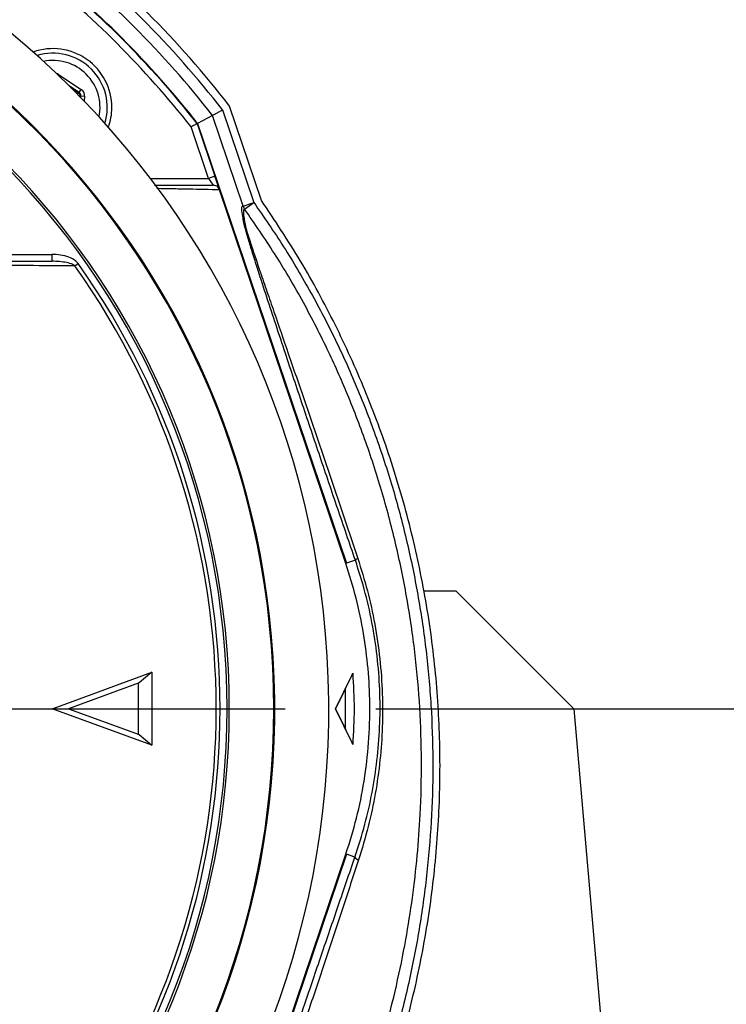
# Model space of a CAD drawing. Extents: x 300 to 4100, y 100 to 5860.
# Drawn here: x 1238 to 1394, y 2598 to 2815 of the extents above; entities that cross this region are included whole.
import ezdxf

# ---------------------------------------------------------------- set-up
doc = ezdxf.new("R2010")
doc.units = 0
doc.header["$LTSCALE"] = 20
doc.layers.get('0').update_dxf_attribs({"linetype": 'CONTINUOUS'})
doc.layers.add('AM_BOR', color=7, linetype='CONTINUOUS')
doc.styles.add('SLDTEXTSTYLE0', font='TXT', dxfattribs={"width": 0.605})
doc.dimstyles.new('SLDDIMSTYLE0', dxfattribs={"dimtxt": 40, "dimasz": 40, "dimexe": 0, "dimexo": 0.0625, "dimgap": 10, "dimtad": 1, "dimdec": 0, "dimrnd": 1e-09, "dimzin": 12, "dimtxsty": 'SLDTEXTSTYLE0', "dimsah": 1, "dimcen": 0.09, "dimazin": 3, "dimtfac": 1, "dimtdec": 0, "dimtofl": 0, "dimtmove": 0, "dimatfit": 3, "dimtolj": 1, "dimtzin": 12})
doc.dimstyles.new('SLDDIMSTYLE4', dxfattribs={"dimtxt": 40, "dimasz": 40, "dimexe": 0, "dimexo": 0.0625, "dimgap": 10, "dimtad": 1, "dimdec": 0, "dimrnd": 1e-09, "dimzin": 12, "dimtxsty": 'SLDTEXTSTYLE0', "dimsah": 1, "dimcen": 0.09, "dimazin": 3, "dimtfac": 1, "dimtdec": 0, "dimtmove": 0, "dimatfit": 3, "dimtolj": 1, "dimtzin": 12})

# ---------------------------------------------------------------- blocks, each defined once
blk = doc.blocks.new('_D_7')
at = {"layer": 'AM_BOR', "color": 7}
for p, q in [((1135.7, 3062.98), (1627.91, 3062.98)), ((1607.91, 3062.98), (1607.91, 2662.98)), ((1537.36, 2916.45), (1537.36, 2930.2)), ((1537.36, 2930.2), (1598.74, 2930.2)), ((1598.74, 2930.2), (1598.74, 2916.45)), ((1537.36, 2809.51), (1537.36, 2795.76)), ((1598.74, 2795.76), (1598.74, 2809.51)), ((1537.36, 2795.76), (1598.74, 2795.76)), ((1316.9, 2662.98), (1627.91, 2662.98))]:
    blk.add_line(p, q, dxfattribs=at)
for points in [[(1607.91, 3062.98), (1602.91, 3022.98), (1612.91, 3022.98)], [(1607.91, 2662.98), (1612.91, 2702.98), (1602.91, 2702.98)]]:
    blk.add_solid(points, dxfattribs=at)
at = {"layer": 'AM_BOR', "color": 7, "char_height": 40, "attachment_point": 1, "rotation": 90, "style": 'SLDTEXTSTYLE0'}
for s, insert in [('15.7', (1547.18, 2809.51)), ('400', (1476.63, 2817.15))]:
    blk.add_mtext(s, dxfattribs=dict(at, insert=insert))
blk = doc.blocks.new('_D_8')
at = {"layer": 'AM_BOR', "color": 7}
for p, q in [((1607.91, 2662.98), (1607.91, 2722.98)), ((1316.9, 2662.98), (1627.91, 2662.98)), ((1607.91, 2352.98), (1607.91, 2662.98)), ((1537.36, 2561.45), (1537.36, 2575.2)), ((1537.36, 2575.2), (1598.74, 2575.2)), ((1598.74, 2575.2), (1598.74, 2561.45)), ((1537.36, 2454.51), (1537.36, 2440.76)), ((1598.74, 2440.76), (1598.74, 2454.51)), ((1537.36, 2440.76), (1598.74, 2440.76)), ((1354.59, 2352.98), (1627.91, 2352.98)), ((1607.91, 2352.98), (1607.91, 2292.98))]:
    blk.add_line(p, q, dxfattribs=at)
for points in [[(1607.91, 2662.98), (1612.91, 2702.98), (1602.91, 2702.98)], [(1607.91, 2352.98), (1602.91, 2312.98), (1612.91, 2312.98)]]:
    blk.add_solid(points, dxfattribs=at)
at = {"layer": 'AM_BOR', "color": 7, "char_height": 40, "attachment_point": 1, "rotation": 90, "style": 'SLDTEXTSTYLE0'}
for s, insert in [('12.2', (1547.18, 2454.51)), ('310', (1476.63, 2462.15))]:
    blk.add_mtext(s, dxfattribs=dict(at, insert=insert))
blk = doc.blocks.new('SW_CENTERMARKSYMBOL_3')
at = {"layer": 'AM_BOR', "color": 0}
blk.add_line((5, 0), (183.81, 0), dxfattribs=at)

msp = doc.modelspace()

# ---------------------------------------------------------------- linework, layer by layer
at = {"color": 7, "linetype": 'CONTINUOUS'}
for p, q in [((1246.84, 2802.72), (1246.94, 2802.87)), ((1246.94, 2802.87), (1251.92, 2799.55)), ((1251.48, 2798.88), (1249.26, 2800.36)), ((1249.62, 2800), (1251.38, 2798.83)), ((1251.06, 2798.56), (1251.38, 2798.83)), ((1251.38, 2798.83), (1251.48, 2798.88)), ((1251.48, 2798.88), (1251.92, 2799.55)), ((1251.73, 2798.11), (1251.53, 2798.07)), ((1251.73, 2798.11), (1251.72, 2797.88)), ((1251.83, 2798.16), (1251.73, 2798.11)), ((1251.81, 2797.78), (1251.83, 2798.16)), ((1251.83, 2798.16), (1252.63, 2798.11)), ((1252.63, 2798.11), (1252.56, 2797.01)), ((1283.09, 2795.05), (1290, 2774.62)), ((1291.68, 2775.1), (1284.64, 2795.88)), ((1280.86, 2793.84), (1277.58, 2792.08)), ((1287.63, 2773.81), (1280.86, 2793.84)), ((1279.99, 2779.94), (1276.15, 2791.3)), ((1277.49, 2792.03), (1281.41, 2780.42)), ((1277.58, 2792.08), (1310.41, 2695.07)), ((1267.15, 2779.94), (1279.99, 2779.94)), ((1281.41, 2780.42), (1279.99, 2779.94)), ((1279.99, 2779.94), (1281.01, 2778.44)), ((1282.4, 2777.5), (1281.41, 2780.42)), ((1310.31, 2695.03), (1282.43, 2777.42)), ((1282.43, 2777.42), (1282.43, 2777.42)), ((1287.63, 2773.81), (1290, 2774.62)), ((1287.97, 2773.16), (1290, 2774.62)), ((1227.28, 2763.18), (1245.48, 2763.18)), ((1245.48, 2761.68), (1245.48, 2763.18)), ((1227.28, 2761.68), (1245.48, 2761.68)), ((1250.51, 2760.68), (1251.21, 2761.17)), ((1312.4, 2695.74), (1310.41, 2695.07)), ((1327.46, 2688.98), (1334.59, 2688.98)), ((1334.59, 2688.98), (1360.59, 2662.98)), ((1247.31, 2663.63), (1267.53, 2671.02)), ((1267.53, 2671.02), (1264.71, 2668.67)), ((1267.53, 2671.02), (1267.53, 2669.69)), ((1264.71, 2668.67), (1249.09, 2662.98)), ((1264.52, 2657.36), (1264.52, 2668.6)), ((1267.53, 2669.69), (1267.53, 2656.26)), ((1307.99, 2662.98), (1311.61, 2670.35)), ((1309.76, 2666.5), (1308.04, 2662.98)), ((1309.81, 2666.54), (1310.35, 2667.65)), ((1310.22, 2658.56), (1310.22, 2667.4)), ((1245.53, 2662.98), (1247.31, 2663.63)), ((1267.53, 2654.93), (1245.53, 2662.98)), ((1245.53, 2662.98), (1249.09, 2662.98)), ((1249.08, 2662.98), (1264.71, 2657.29)), ((1311.61, 2655.61), (1307.99, 2662.98)), ((1307.99, 2662.98), (1308.04, 2662.98)), ((1308.04, 2662.98), (1309.76, 2659.45)), ((1360.59, 2662.98), (1383.44, 2399.43)), ((1310.35, 2658.31), (1309.81, 2659.42)), ((1264.71, 2657.29), (1267.53, 2654.93)), ((1267.53, 2656.26), (1267.53, 2654.93)), ((1310.41, 2630.89), (1277.58, 2533.88)), ((1282.43, 2548.54), (1310.31, 2630.93)), ((1312.3, 2630.25), (1310.41, 2630.89))]:
    msp.add_line(p, q, dxfattribs=at)
for centre, radius, start, end in [((1113.09, 2662.98), 193.44, 272.9633, 180), ((1113.09, 2662.98), 181.52, 273.158, 180), ((1113.09, 2662.98), 181.31, 0, 266.8383), ((1113.09, 2662.98), 171.5, 0, 266.6572), ((1113.09, 2662.98), 171, 0, 266.6475), ((1113.09, 2662.98), 217.02, 37.7643, 52.2358), ((1113.09, 2662.98), 215.27, 37.842, 52.158), ((1113.09, 2662.98), 212.77, 37.9552, 52.0448), ((1113.09, 2662.98), 209, 38.13, 51.87), ((1113.09, 2662.98), 209.1, 38.1251, 51.8749), ((1113.09, 2662.98), 207.5, 38.2008, 51.7992), ((1245.67, 2795.56), 13, 0, 109.5893), ((1245.67, 2795.56), 12, 343.0614, 106.9386), ((1245.67, 2795.56), 10.4, 348.5029, 101.4971), ((1250.93, 2798.16), 0.8, 356.3163, 56.2949), ((1245.67, 2795.56), 13, 340.4107, 0), ((1290, 2774.61), 2.5, 198.6181, 215.5519), ((1113.09, 2662.98), 168.61, 324.5908, 35.4092), ((1113.09, 2662.98), 169.47, 324.5908, 35.4092), ((1313.24, 2695.2), 0.995, 107.7984, 147.5), ((1113.09, 2662.98), 181.31, 273.1617, 0), ((1113.09, 2662.98), 171, 273.3525, 0), ((1113.09, 2662.98), 171.5, 273.3428, 0), ((1313.48, 2630.98), 1.39, 211.5212, 253.6129)]:
    msp.add_arc(centre, radius, start, end, dxfattribs=at)
for centre, major_axis, ratio, start_param, end_param in [((1246.05, 2801.54), (-0.1, -1.6), 0.999797, 2.618082, 2.954008), ((1251.04, 2798.22), (0.718, 0.355), 0.999391, 5.759674, 6.806696), ((1251.04, 2798.22), (-1.43, -0.71), 0.999797, 2.618082, 3.665103)]:
    msp.add_ellipse(centre, major_axis=major_axis, ratio=ratio, start_param=start_param, end_param=end_param, dxfattribs=at)
for points, knots in [([(1280.86, 2793.84), (1280.89, 2793.86), (1280.96, 2793.9), (1281.36, 2794.11), (1281.93, 2794.42), (1282.54, 2794.75), (1282.93, 2794.96), (1283.08, 2795.04), (1283.09, 2795.05)], [0, 0, 0, 0, 0.2158489, 0.4316451, 0.6489183, 0.8691434, 0.9954661, 1, 1, 1, 1]), ([(1277.49, 2792.03), (1277.47, 2792.02), (1277.44, 2792), (1277.22, 2791.88), (1276.89, 2791.7), (1276.51, 2791.5), (1276.26, 2791.36), (1276.15, 2791.3), (1276.15, 2791.3)], [0, 0, 0, 0, 0.210839, 0.421632, 0.63377, 0.848804, 0.994328, 1, 1, 1, 1]), ([(1268.07, 2778.44), (1268.91, 2778.44), (1271.11, 2778.44), (1275.57, 2778.44), (1278.83, 2778.44), (1281.01, 2778.44)], [0, 0, 0, 0, 0.169868, 0.443546, 1, 1, 1, 1]), ([(1282.43, 2777.42), (1280.23, 2777.46), (1276.94, 2777.52), (1272.2, 2777.62), (1269.72, 2777.67), (1268.62, 2777.69)], [0, 0, 0, 0, 0.530973, 0.791407, 1, 1, 1, 1]), ([(1282.43, 2777.42), (1282.36, 2777.58), (1282.22, 2777.88), (1281.83, 2778.23), (1281.42, 2778.4), (1281.13, 2778.44), (1281.02, 2778.44), (1281.01, 2778.44)], [0, 0, 0, 0, 0.270376, 0.540729, 0.811659, 0.989477, 1, 1, 1, 1]), ([(1135.21, 2426.33), (1140.32, 2427.23), (1150.56, 2429.04), (1165.64, 2433.01), (1180.45, 2437.87), (1194.91, 2443.72), (1208.94, 2450.49), (1222.23, 2458.05), (1234.75, 2466.29), (1246.47, 2475.16), (1257.61, 2484.75), (1268.11, 2495.02), (1278.3, 2506.33), (1288.02, 2518.69), (1297.14, 2532.14), (1305.27, 2546.2), (1312.34, 2560.83), (1318.3, 2575.85), (1323.14, 2591.16), (1326.86, 2606.68), (1329.46, 2622.43), (1330.94, 2638.41), (1331.23, 2654.54), (1330.3, 2670.75), (1328.12, 2686.84), (1324.76, 2702.73), (1320.26, 2718.23), (1314.68, 2733.29), (1308.07, 2747.8), (1300.5, 2761.84), (1294.62, 2770.68), (1291.68, 2775.1)], [0, 0, 0, 0, 0.034119, 0.068241, 0.102361, 0.136472, 0.170572, 0.204665, 0.23681, 0.268964, 0.301125, 0.333291, 0.365457, 0.401002, 0.43654, 0.472077, 0.507624, 0.543183, 0.578114, 0.613041, 0.647955, 0.68285, 0.718362, 0.753866, 0.789381, 0.82491, 0.860452, 0.895361, 0.930262, 0.965144, 1, 1, 1, 1]), ([(1134.9, 2430.4), (1138.26, 2430.97), (1144.71, 2432.08), (1154.16, 2434.22), (1163.27, 2436.65), (1172.71, 2439.58), (1182.43, 2443.06), (1193.15, 2447.46), (1204.4, 2452.78), (1214.87, 2458.49), (1223.88, 2464), (1231.54, 2469.13), (1239.02, 2474.6), (1246.29, 2480.39), (1253.37, 2486.52), (1260.21, 2492.95), (1266.82, 2499.69), (1273.07, 2506.63), (1278.98, 2513.76), (1284.54, 2521.03), (1289.82, 2528.57), (1294.81, 2536.34), (1299.49, 2544.37), (1303.85, 2552.62), (1307.87, 2561.1), (1311.81, 2570.45), (1315.56, 2580.7), (1318.87, 2591.43), (1321.52, 2601.9), (1323.53, 2611.73), (1325.05, 2621.3), (1326.11, 2630.52), (1326.83, 2640.57), (1327.08, 2651.44), (1326.72, 2663.14), (1325.7, 2674.75), (1324.04, 2686.39), (1321.71, 2698.05), (1318.7, 2709.69), (1315.05, 2721.14), (1310.88, 2732.03), (1306.09, 2742.76), (1300.73, 2753.15), (1294.67, 2763.46), (1290.2, 2769.93), (1287.97, 2773.16)], [0, 0, 0, 0, 0.022766, 0.043712, 0.064766, 0.08582, 0.109768, 0.133717, 0.163312, 0.192907, 0.213368, 0.233939, 0.254509, 0.275291, 0.296074, 0.31707, 0.338067, 0.359176, 0.379498, 0.399927, 0.420356, 0.441, 0.461643, 0.482507, 0.503371, 0.524354, 0.550314, 0.576275, 0.599384, 0.622494, 0.643336, 0.664179, 0.684507, 0.710671, 0.736835, 0.7627, 0.788566, 0.81537, 0.842175, 0.868921, 0.895667, 0.920101, 0.94747, 0.973735, 1, 1, 1, 1]), ([(1290, 2774.62), (1292.23, 2771.39), (1296.69, 2764.93), (1302.67, 2754.78), (1308.16, 2744.23), (1313.08, 2733.27), (1317.41, 2721.95), (1321.07, 2710.51), (1324.05, 2699), (1326.39, 2687.46), (1328.11, 2675.71), (1329.18, 2663.76), (1329.59, 2651.67), (1329.31, 2639.62), (1328.37, 2627.65), (1326.8, 2615.8), (1324.57, 2603.94), (1321.67, 2592.12), (1318.1, 2580.36), (1313.88, 2568.81), (1309.02, 2557.51), (1303.54, 2546.48), (1297.38, 2535.66), (1290.57, 2525.12), (1283.1, 2514.87), (1275.14, 2505.12), (1266.72, 2495.89), (1257.87, 2487.19), (1248.49, 2478.9), (1238.58, 2471.07), (1228.15, 2463.73), (1217.34, 2457.01), (1206.19, 2450.9), (1194.74, 2445.42), (1182.9, 2440.53), (1170.71, 2436.24), (1158.18, 2432.61), (1146.36, 2429.83), (1138.69, 2428.51), (1135.3, 2427.93)], [0, 0, 0, 0, 0.025928, 0.051878, 0.077807, 0.104509, 0.131232, 0.157935, 0.183852, 0.209789, 0.235706, 0.262353, 0.289021, 0.315668, 0.341995, 0.368342, 0.39467, 0.421716, 0.448782, 0.475827, 0.502956, 0.530106, 0.557235, 0.585146, 0.61308, 0.640992, 0.668311, 0.69565, 0.722969, 0.751041, 0.779136, 0.807208, 0.835156, 0.863126, 0.891075, 0.919792, 0.948531, 0.977248, 1, 1, 1, 1]), ([(1287.62, 2771.17), (1287.52, 2771.74), (1287.32, 2772.91), (1287.33, 2773.8), (1287.53, 2773.81), (1287.63, 2773.81)], [0, 0, 0, 0, 0.322824, 0.661775, 1, 1, 1, 1]), ([(1287.97, 2773.16), (1287.89, 2773.17), (1287.73, 2773.2), (1287.66, 2772.72), (1287.72, 2771.85), (1287.92, 2770.59), (1288.14, 2769.53), (1288.26, 2768.97), (1288.26, 2768.97)], [0, 0, 0, 0, 0.202472, 0.40494, 0.611419, 0.817894, 0.999998, 1, 1, 1, 1]), ([(1312.4, 2695.74), (1311.1, 2699.52), (1308.5, 2707.09), (1304.62, 2718.54), (1300.75, 2729.99), (1297.51, 2739.68), (1294.88, 2747.61), (1292.86, 2753.75), (1291.18, 2758.94), (1289.85, 2763.12), (1289.02, 2765.79), (1288.46, 2767.65), (1288.03, 2769.17), (1287.78, 2770.24), (1287.66, 2770.87), (1287.62, 2771.15), (1287.62, 2771.17)], [0, 0, 0, 0, 0.136122, 0.272576, 0.40897, 0.545012, 0.620179, 0.695392, 0.770283, 0.816073, 0.861718, 0.885581, 0.909391, 0.952323, 0.995673, 1, 1, 1, 1]), ([(1288.26, 2768.97), (1288.26, 2768.97), (1288.31, 2768.78), (1288.46, 2768.24), (1288.82, 2767.1), (1289.4, 2765.29), (1290.27, 2762.68), (1291.5, 2759.07), (1292.89, 2755), (1294.95, 2749.02), (1297.71, 2741), (1300.96, 2731.56), (1304.11, 2722.3), (1307.07, 2713.6), (1310.01, 2704.87), (1311.96, 2699.06), (1312.93, 2696.15)], [0, 0, 0, 0, 0.000001, 0.022717, 0.046847, 0.071677, 0.119188, 0.167906, 0.227562, 0.287673, 0.409711, 0.545656, 0.658637, 0.771856, 0.885795, 1, 1, 1, 1]), ([(1251.21, 2761.17), (1251.2, 2761.19), (1251.06, 2761.39), (1250.46, 2761.98), (1249.15, 2762.64), (1247.36, 2763.1), (1246.11, 2763.15), (1245.48, 2763.18)], [0, 0, 0, 0, 0.0081, 0.119154, 0.39929, 0.699239, 1, 1, 1, 1]), ([(1250.51, 2760.68), (1249.64, 2760.68), (1245.29, 2760.69), (1237.79, 2760.71), (1231.1, 2760.73), (1227.94, 2760.73)], [0, 0, 0, 0, 0.11636, 0.581806, 1, 1, 1, 1]), ([(1250.51, 2760.68), (1250.36, 2760.77), (1249.82, 2761.12), (1248.11, 2761.55), (1246.56, 2761.63), (1245.48, 2761.68)], [0, 0, 0, 0, 0.100359, 0.371696, 1, 1, 1, 1]), ([(1310.31, 2630.93), (1311.13, 2633.56), (1312.78, 2638.85), (1314.43, 2647.09), (1315.43, 2655.52), (1315.69, 2663.81), (1315.29, 2671.86), (1314.29, 2679.64), (1312.69, 2687.41), (1311.11, 2692.49), (1310.31, 2695.03)], [0, 0, 0, 0, 0.126948, 0.254777, 0.385386, 0.516956, 0.635847, 0.755461, 0.877341, 1, 1, 1, 1]), ([(1312.3, 2630.25), (1313.08, 2632.67), (1314.58, 2637.34), (1316.16, 2644.48), (1317.26, 2651.62), (1317.84, 2658.92), (1317.89, 2666.32), (1317.38, 2673.71), (1316.31, 2681.13), (1314.71, 2688.51), (1313.17, 2693.33), (1312.4, 2695.74)], [0, 0, 0, 0, 0.115027, 0.222774, 0.330512, 0.440862, 0.5512, 0.661637, 0.772073, 0.886029, 1, 1, 1, 1]), ([(1312.93, 2696.15), (1313.67, 2693.78), (1315.16, 2689.02), (1316.77, 2681.61), (1317.88, 2674.01), (1318.42, 2666.43), (1318.42, 2658.96), (1317.91, 2651.63), (1316.87, 2644.3), (1315.32, 2636.93), (1313.85, 2632.1), (1313.09, 2629.65)], [0, 0, 0, 0, 0.110418, 0.221524, 0.334941, 0.449208, 0.556617, 0.664686, 0.774657, 0.885223, 1, 1, 1, 1]), ([(1311.61, 2670.35), (1311.65, 2670.43), (1311.72, 2670.58), (1311.79, 2670.74), (1311.82, 2670.82)], [0, 0, 0, 0, 0.499997, 1, 1, 1, 1]), ([(1311.82, 2670.82), (1311.96, 2668.21), (1312.25, 2662.98), (1311.96, 2657.75), (1311.82, 2655.14)], [0, 0, 0, 0, 0.5, 1, 1, 1, 1]), ([(1311.82, 2655.14), (1311.79, 2655.22), (1311.72, 2655.37), (1311.65, 2655.53), (1311.61, 2655.61)], [0, 0, 0, 0, 0.500003, 1, 1, 1, 1]), ([(1279.5, 2532.84), (1280.14, 2534.79), (1281.42, 2538.69), (1283.87, 2546.13), (1286.87, 2555.16), (1291.01, 2567.56), (1295.8, 2581.82), (1300.65, 2596.15), (1304.92, 2608.72), (1308.62, 2619.54), (1311.07, 2626.68), (1312.3, 2630.25)], [0, 0, 0, 0, 0.061933, 0.12406, 0.232378, 0.341092, 0.504699, 0.668327, 0.778904, 0.88951, 1, 1, 1, 1]), ([(1313.09, 2629.65), (1311.94, 2626.13), (1309.62, 2619.1), (1306.09, 2608.48), (1301.92, 2596), (1297.08, 2581.68), (1292.21, 2567.44), (1287.96, 2555.11), (1284.86, 2546.14), (1282.28, 2538.66), (1280.92, 2534.69), (1280.23, 2532.71)], [0, 0, 0, 0, 0.108693, 0.217484, 0.326251, 0.491668, 0.657064, 0.764861, 0.87295, 0.936389, 1, 1, 1, 1])]:
    msp.add_open_spline(points, degree=3, knots=knots, dxfattribs=at)

# ---------------------------------------------------------------- block references
at = {"layer": 'AM_BOR', "color": 7}
msp.add_blockref('SW_CENTERMARKSYMBOL_3', (1113.09, 2662.98), dxfattribs=at)

# ---------------------------------------------------------------- dimensions: what is measured, and where the dimension line sits
for p1, dimstyle, picture, middle in [((1115.7, 3062.98), 'SLDDIMSTYLE0', '_D_7', (1607.91, 2862.98)), ((1334.59, 2352.98), 'SLDDIMSTYLE4', '_D_8', (1607.91, 2507.98))]:
    dim = msp.add_linear_dim(base=(1607.91, 2662.98), p1=p1, p2=(1296.9, 2662.98), angle=90, dimstyle=dimstyle, dxfattribs=at)
    dim.commit()
    dim.dimension.update_dxf_attribs({"geometry": picture, "text_midpoint": middle, "dimtype": 160})

doc.saveas('drawing.dxf')
